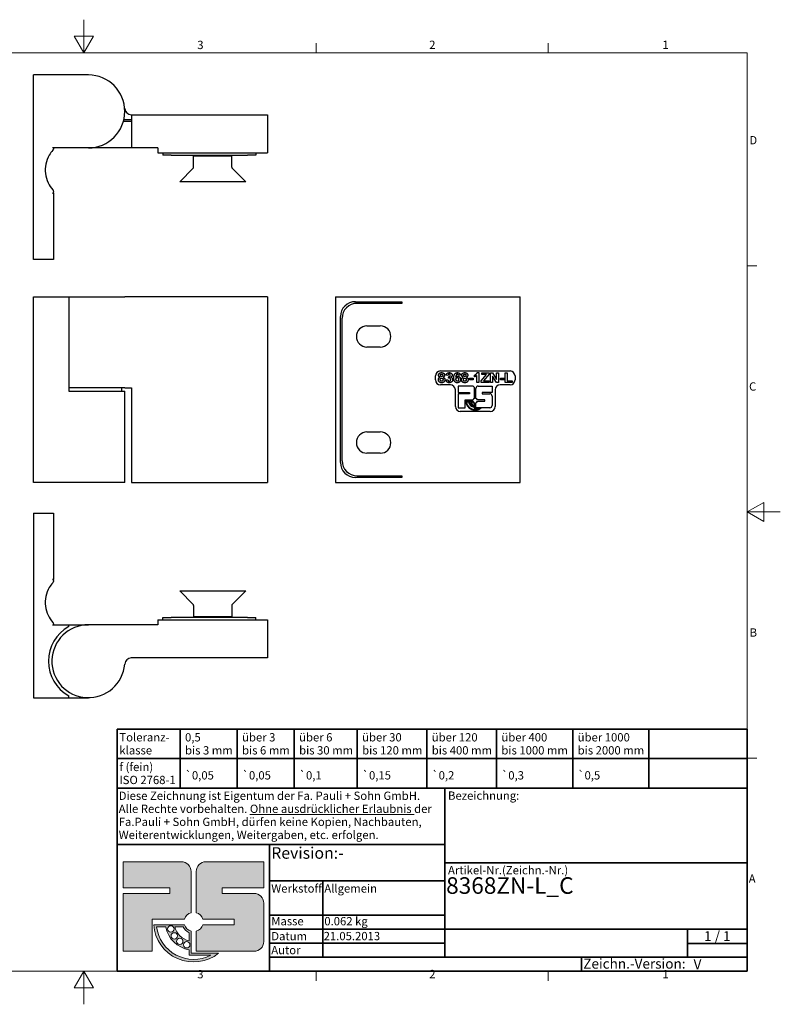
# Model space of a CAD drawing. Units: millimetres. Extents: x 0 to 420, y 0 to 297.
# Drawn here: x 191 to 420, y 0 to 297 of the extents above; entities that cross this region are included whole.
import ezdxf
from ezdxf.enums import TextEntityAlignment as Align

# ---------------------------------------------------------------- set-up
doc = ezdxf.new("R2010")
doc.units = ezdxf.units.MM
for name, color, linetype, lineweight, true_color in [('Schraffur (ISO)', 6, 'Continuous', 9, 0xff00ff), ('Skizziergeometrie(DIN)', 7, 'Continuous', 35, 0x262659), ('Symbol (ISO)', 5, 'Continuous', 9, 0x0000ff)]:
    doc.layers.add(name, color=color, linetype=linetype, lineweight=lineweight, true_color=true_color)
for name, color, linetype, lineweight in [('Sichtbar (ISO)', 7, 'Continuous', 25), ('Sichtbar schmal (ISO)', 7, 'Continuous', 9), ('Sichtbare Kanten(DIN)', 7, 'Continuous', 35), ('Skizziergeometrie (ISO)', 7, 'Continuous', 18), ('Symbole(DIN)', 7, 'Continuous', 18)]:
    doc.layers.add(name, color=color, linetype=linetype, lineweight=lineweight)
doc.styles.add('Aktuell-DIN', font='arial.ttf')
doc.styles.add('Notiztext (DIN)', font='arial.ttf')
doc.styles.add('Textstil19', font='arial.ttf')
doc.styles.add('Textstil23', font='arial.ttf')
doc.styles.add('Textstil27', font='arialbd.ttf')
doc.styles.add('Textstil31', font='arial.ttf')
doc.styles.add('Textstil32', font='arialbd.ttf')

# ---------------------------------------------------------------- blocks, each defined once
blk = doc.blocks.new('Ränder Standardrahmen')
at = {"layer": 'Skizziergeometrie (ISO)'}
for p, q in [((280, 287.0000076293945), (280, 289.8999977111816)), ((350, 287.0000076293945), (350, 289.8999977111816)), ((410, 222.7499961853027), (412.9000091552734, 222.7499961853027)), ((410, 74.25000190734863), (412.9000091552734, 74.25000190734863)), ((280, 10), (280, 7.099999785423279)), ((350, 10), (350, 7.099999785423279))]:
    blk.add_line(p, q, dxfattribs=at)
at = {"layer": 'Skizziergeometrie (ISO)', "flags": 128}
for points in [[(210, 297.0000076293945), (210, 287.0000076293945), (207.1132469177246, 292.0000076293945), (212.8867530822754, 292.0000076293945), (210, 287.0000076293945)], [(10, 10), (10, 287.0000076293945), (410, 287.0000076293945), (410, 10), (10, 10)], [(420, 148.5000038146973), (410, 148.5000038146973), (415, 151.3867473602295), (415, 145.6132507324219), (410, 148.5000038146973)], [(210, 0), (210, 10), (207.1132469177246, 5), (212.8867530822754, 5), (210, 10)]]:
    blk.add_lwpolyline(points, dxfattribs=at)
at = {"layer": 'Symbol (ISO)', "char_height": 2.5, "attachment_point": 7, "style": 'Aktuell-DIN'}
for s, insert in [('3', (244.1831544267098, 287.3580792710185)), ('2', (314.1351543038295, 287.4)), ('1', (384.4271550513514, 287.4)), ('D', (410.6705678059959, 258.625)), ('C', (410.5705675499952, 184.3330792710185)), ('B', (410.7527949242915, 110.125)), ('A', (410.4760305502534, 35.875)), ('3', (244.1831544267098, 7.058079271018505)), ('2', (314.1351543038295, 7.1)), ('1', (384.4271550513514, 7.1))]:
    blk.add_mtext(s, dxfattribs=dict(at, insert=insert))
blk = doc.blocks.new('Schriftfelder DIN PAULI f (fein)')
at = {"layer": 'Schraffur (ISO)', "true_color": 0x000080}
h = blk.add_hatch(color=176, dxfattribs=at)
edge = h.paths.add_edge_path()
edge.add_line((102.7294760607051, 123.6203474133455), (116.8362176337388, 123.6203474133455))
edge.add_line((116.8362176337388, 123.6203474133455), (116.8362176337388, 125.2888867391882))
edge.add_line((116.8362176337388, 125.2888867391882), (102.7294760607051, 125.2888867391882))
edge.add_line((102.7294760607051, 125.2888867391882), (102.7294760607051, 133.1765271886264))
edge.add_line((102.7294760607051, 133.1765271886264), (120.3249816786827, 133.1765271886264))
edge.add_arc((120.3249816786827, 130.2641676380646), 2.912359550561798, 0, 90, ccw=False)
edge.add_line((123.2373412292445, 130.2641676380646), (123.2373412292445, 117.8160184821814))
edge.add_arc((124.0261052741883, 115.0125047167163), 2.912359550561798, 105.7138610480079, 163.3539600876072)
edge.add_line((121.2357948467846, 115.8467743796376), (111.5272288696939, 115.8467743796376))
edge.add_line((111.5272288696939, 115.8467743796376), (111.5272288696939, 106.1765271886264))
edge.add_line((111.5272288696939, 106.1765271886264), (102.7294760607051, 106.1765271886264))
edge.add_line((102.7294760607051, 106.1765271886264), (102.7294760607051, 123.6203474133455))
h = blk.add_hatch(color=176, dxfattribs=at)
edge = h.paths.add_edge_path()
edge.add_line((124.8148693191321, 112.2089909512512), (124.8148693191321, 106.1765271886264))
edge.add_line((124.8148693191321, 106.1765271886264), (142.2283524651995, 106.1765271886264))
edge.add_arc((142.2283524651995, 109.0888867391882), 2.912359550561798, 270, 360)
edge.add_line((145.1407120157613, 109.0888867391882), (145.1407120157614, 120.7079878627837))
edge.add_arc((142.2283524651995, 120.7079878627837), 2.912359550561798, 0, 90)
edge.add_line((142.2283524651995, 123.6203474133455), (132.6648917910422, 123.6203474133455))
edge.add_line((132.6648917910422, 123.6203474133455), (132.6648917910422, 125.2888867391882))
edge.add_line((132.6648917910422, 125.2888867391882), (145.1407120157613, 125.2888867391882))
edge.add_line((145.1407120157613, 125.2888867391882), (145.1407120157613, 133.1765271886264))
edge.add_line((145.1407120157613, 133.1765271886264), (127.7272288696939, 133.1765271886264))
edge.add_arc((127.7272288696939, 130.2641676380646), 2.912359550561798, 90, 180)
edge.add_line((124.8148693191321, 130.2641676380646), (124.8148693191321, 117.8160184821814))
edge.add_arc((124.0261052741883, 115.0125047167163), 2.912359550561797, 16.64603991239352, 74.28613895199169, ccw=False)
edge.add_line((126.8164157015919, 115.8467743796377), (136.2216108921658, 115.8467743796376))
edge.add_line((136.2216108921658, 115.8467743796376), (136.2216108921658, 114.1782350537949))
edge.add_line((136.2216108921658, 114.1782350537949), (126.8164157015919, 114.1782350537949))
edge.add_arc((124.0261052741883, 115.0125047167163), 2.912359550561798, 285.7138610480086, 343.35396008760756, ccw=False)
h = blk.add_hatch(color=176, dxfattribs=at)
edge = h.paths.add_edge_path(flags=0)
edge.add_line((112.8330901479946, 113.5714934807612), (115.6548441648007, 113.5714934807612))
edge.add_arc((124.0261052741883, 115.0125047167163), 8.49438202247191, 189.7670546724235, 260.5442573173643)
edge.add_line((122.6305996562108, 106.6335375957707), (122.6305996562108, 104.963044042559))
edge.add_line((122.6305996562108, 104.963044042559), (129.1611263214592, 104.963044042559))
edge.add_arc((124.0261052741883, 115.0125047167163), 11.28539325842698, 187.3360209645566, 297.0658870088749, ccw=False)
edge = h.paths.add_edge_path(flags=0)
edge.add_line((118.3198507737135, 113.5714934807612), (120.8155664820317, 113.5714934807612))
edge.add_arc((124.0261052741883, 115.0125047167163), 3.519101123595507, 204.1723466493511, 246.6372136800017)
edge.add_line((122.6305996562108, 111.7819263183046), (122.6305996562108, 109.2949512297316))
edge.add_arc((124.0261052741883, 115.0125047167163), 5.885393258426967, 194.1726952214245, 256.2837665935695, ccw=False)
edge = h.paths.add_edge_path(flags=0)
edge.add_arc((118.1887246486396, 110.8149492716083), 0.9707865168539326, 0, 360)
edge = h.paths.add_edge_path(flags=0)
edge.add_arc((119.8392679210302, 109.1674318120822), 0.9707865168539326, 0, 360)
edge = h.paths.add_edge_path(flags=0)
edge.add_arc((117.1523130159003, 112.9040777504242), 0.9707865168539326, 0, 360)
edge = h.paths.add_edge_path(flags=0)
edge.add_arc((121.9302945974659, 108.1348552716207), 0.9707865168539326, 0, 360)
edge = h.paths.add_edge_path()
edge.add_line((123.2373412292445, 105.5697856155927), (131.5507534761853, 105.5697856155927))
edge.add_arc((124.0261052741883, 115.0125047167163), 12.07415730337079, 183.9620360948751, 308.5503963370992, ccw=False)
edge.add_line((111.9808045840406, 114.1782350537949), (121.2357948467846, 114.1782350537949))
edge.add_arc((124.0261052741883, 115.0125047167163), 2.912359550561798, 196.6460399123931, 254.2861389519925)
edge.add_line((123.2373412292445, 112.2089909512512), (123.2373412292445, 105.5697856155927))
at = {"layer": 'Sichtbare Kanten(DIN)'}
for p, q in [((100.9294760607051, 155.3765271886264), (100.9294760607051, 173.1765271886264)), ((100.9294760607051, 173.1765271886264), (290.9294760607052, 173.1765271886264)), ((119.9294760607051, 173.1765271886264), (119.9294760607051, 155.3765271886264)), ((137.1294760607051, 173.1765271886264), (137.1294760607051, 155.3765271886264)), ((154.3294760607052, 173.1765271886265), (154.3294760607052, 155.3765271886264)), ((173.3294760607052, 173.1765271886264), (173.3294760607052, 155.3765271886264)), ((194.3294760607052, 173.1765271886265), (194.3294760607052, 155.3765271886264)), ((215.3294760607052, 173.1765271886264), (215.3294760607052, 155.3765271886264)), ((238.3294760607052, 173.1765271886265), (238.3294760607052, 155.3765271886264)), ((261.3294760607052, 173.1765271886264), (261.3294760607052, 155.3765271886264)), ((290.9294760607052, 155.3765271886265), (290.9294760607052, 173.1765271886264)), ((100.9294760607051, 164.2765271886264), (290.9294760607052, 164.2765271886264)), ((290.9294760607052, 155.3765271886265), (100.9294760607051, 155.3765271886264)), ((100.9294760607051, 155.3765271886264), (100.9294760607051, 100.1765271886264)), ((199.7294760607052, 104.4265271886264), (199.7294760607052, 155.3765271886264)), ((290.9294760607052, 100.1765271886264), (290.9294760607052, 155.3765271886265)), ((100.9294760607051, 138.3765271886264), (199.7294760607052, 138.3765271886264)), ((146.9294760607052, 100.1765271886264), (146.9294760607052, 138.3765271886264)), ((199.7294760607052, 132.8765271886264), (290.9294760607052, 132.8765271886264)), ((146.9294760607052, 127.3765271886264), (199.7294760607052, 127.3765271886264)), ((162.9294760607052, 127.3765271886264), (162.9294760607052, 104.4265271886264)), ((146.9294760607052, 117.0265271886264), (199.7294760607052, 117.0265271886264)), ((146.9294760607052, 112.8265271886264), (199.7294760607052, 112.8265271886264)), ((199.7294760607052, 112.8265271886264), (290.9294760607052, 112.8265271886264)), ((272.9294760607052, 104.4265271886264), (272.9294760607052, 112.8265271886264)), ((146.9294760607052, 108.6265271886264), (199.7294760607052, 108.6265271886264)), ((272.9294760607052, 108.5328259172926), (290.9294760607052, 108.5328259172926)), ((146.9294760607052, 104.4265271886264), (199.7294760607052, 104.4265271886264)), ((199.7294760607052, 104.4265271886264), (290.9294760607052, 104.4265271886264)), ((100.9294760607051, 100.1765271886264), (290.9294760607052, 100.1765271886264))]:
    blk.add_line(p, q, dxfattribs=at)
at = {"layer": 'Skizziergeometrie (ISO)'}
for p, q in [((102.7294760607051, 133.1765271886264), (120.3249816786827, 133.1765271886264)), ((102.7294760607051, 133.1765271886264), (102.7294760607051, 125.2888867391882)), ((127.7272288696939, 133.1765271886264), (145.1407120157613, 133.1765271886264)), ((145.1407120157613, 133.1765271886264), (145.1407120157613, 125.2888867391882)), ((123.2373412292445, 117.8160184821814), (123.2373412292445, 130.2641676380646)), ((124.8148693191321, 130.2641676380646), (124.8148693191321, 117.8160184821814)), ((102.7294760607051, 125.2888867391882), (116.8362176337388, 125.2888867391882)), ((116.8362176337388, 125.2888867391882), (116.8362176337388, 123.6203474133455)), ((132.6648917910422, 125.2888867391882), (132.6648917910422, 123.6203474133455)), ((145.1407120157613, 125.2888867391882), (132.6648917910422, 125.2888867391882)), ((102.7294760607051, 123.6203474133455), (102.7294760607051, 106.1765271886264)), ((116.8362176337388, 123.6203474133455), (102.7294760607051, 123.6203474133455)), ((132.6648917910422, 123.6203474133455), (142.2283524651995, 123.6203474133455)), ((145.1407120157613, 120.7079878627837), (145.1407120157613, 109.0888867391882)), ((111.5272288696939, 106.1765271886264), (111.5272288696939, 115.8467743796376)), ((111.5272288696939, 115.8467743796376), (121.2357948467846, 115.8467743796376)), ((126.8164157015919, 115.8467743796377), (136.2216108921658, 115.8467743796376)), ((136.2216108921658, 115.8467743796376), (136.2216108921658, 114.1782350537949)), ((121.2357948467846, 114.1782350537949), (111.9808045840406, 114.1782350537949)), ((112.8330901479946, 113.5714934807612), (115.6548441648007, 113.5714934807612)), ((120.8155664820317, 113.5714934807612), (118.3198507737135, 113.5714934807612)), ((136.2216108921658, 114.1782350537949), (126.8164157015919, 114.1782350537949)), ((122.6305996562108, 109.2949512297316), (122.6305996562108, 111.7819263183046)), ((123.2373412292445, 112.2089909512512), (123.2373412292445, 105.5697856155927)), ((124.8148693191321, 112.2089909512512), (124.8148693191321, 106.1765271886264)), ((102.7294760607051, 106.1765271886264), (111.5272288696939, 106.1765271886264)), ((122.6305996562108, 106.6335375957707), (122.6305996562108, 104.963044042559)), ((122.6305996562108, 104.963044042559), (129.1611263214592, 104.963044042559)), ((131.5507534761853, 105.5697856155927), (123.2373412292445, 105.5697856155927)), ((124.8148693191321, 106.1765271886264), (142.2283524651995, 106.1765271886264))]:
    blk.add_line(p, q, dxfattribs=at)
for centre in [(117.1523130159003, 112.9040777504242), (118.1887246486396, 110.8149492716083), (119.8392679210302, 109.1674318120822), (121.9302945974659, 108.1348552716207)]:
    blk.add_circle(centre, 0.9707865168539326, dxfattribs=at)
for centre, radius, start, end in [((120.3249816786827, 130.2641676380646), 2.912359550561798, 0, 90), ((127.7272288696939, 130.2641676380646), 2.912359550561798, 90, 180), ((142.2283524651995, 120.7079878627837), 2.912359550561798, 0, 90), ((124.0261052741883, 115.0125047167163), 2.912359550561798, 105.7138610480079, 163.3539600876072), ((124.0261052741883, 115.0125047167163), 2.912359550561798, 16.64603991239311, 74.28613895199175), ((124.0261052741883, 115.0125047167163), 12.07415730337079, 183.9620360948751, 308.5503963370992), ((124.0261052741883, 115.0125047167163), 11.28539325842698, 187.3360209645566, 297.0658870088749), ((124.0261052741883, 115.0125047167163), 8.49438202247191, 189.7670546724235, 260.5442573173643), ((124.0261052741883, 115.0125047167163), 5.885393258426967, 194.1726952214245, 256.2837665935697), ((124.0261052741883, 115.0125047167163), 3.519101123595506, 204.1723466493511, 246.6372136800017), ((124.0261052741883, 115.0125047167163), 2.912359550561798, 196.6460399123931, 254.2861389519922), ((124.0261052741883, 115.0125047167163), 2.912359550561798, 285.7138610480083, 343.3539600876069), ((142.2283524651995, 109.0888867391882), 2.912359550561798, 270, 0)]:
    blk.add_arc(centre, radius, start, end, dxfattribs=at)
at = {"layer": 'Skizziergeometrie(DIN)'}
blk.add_line((241.0070286953626, 104.4265271886264), (241.0070286953626, 100.1765271886264), dxfattribs=at)
at = {"layer": 'Symbol (ISO)', "color": 1, "true_color": 0xff0000, "insert": (147.4294760607051, 137.5765271886264), "char_height": 3.499999940395355, "width": 60.19412976507824, "attachment_point": 1, "style": 'Notiztext (DIN)'}
blk.add_mtext('\\fArial|b1|i0;\\H3.5000;Revision:-', dxfattribs=at)
at = {"layer": 'Symbole(DIN)', "color": 7, "char_height": 2.5, "attachment_point": 1, "line_spacing_factor": 0.9442214965820312, "style": 'Aktuell-DIN'}
for s, insert in [('Toleranz-\\Pklasse', (101.6294760607051, 171.976527337638)), ('0,5\\Pbis 3 mm', (121.4294760607051, 171.9669999822055)), ('über 3\\Pbis 6 mm', (138.6294760607051, 171.9669999822055)), ('über 6\\Pbis 30 mm', (155.8294760607052, 171.9669999822055)), ('über 30\\Pbis 120 mm', (174.8294760607051, 171.9669999822055)), ('über 120\\Pbis 400 mm', (195.8294760607052, 171.9669999822055)), ('über 400\\Pbis 1000 mm', (216.8294760607052, 171.9669999822055)), ('über 1000\\Pbis 2000 mm', (239.8294760607052, 171.9669999822055)), ('f (fein)\\PISO 2768-1', (101.6294760607051, 163.0346066459094))]:
    blk.add_mtext(s, dxfattribs=dict(at, insert=insert))
at = {"layer": 'Symbole(DIN)', "color": 7, "attachment_point": 1, "style": 'Aktuell-DIN'}
for s, insert, char_height in [('\\fAIGDT|b0|i0;\\H2.5000;`\\fArial|b0|i0;\\H2.5000;0,05', (121.4294760607051, 160.4936053699664), 2.5), ('\\fAIGDT|b0|i0;\\H2.5000;`\\fArial|b0|i0;\\H2.5000;0,05', (138.6294760607051, 160.4936053699664), 2.5), ('\\fAIGDT|b0|i0;\\H2.5000;`\\fArial|b0|i0;\\H2.5000;0,1', (155.8294760607052, 160.4936053699664), 2.5), ('\\fAIGDT|b0|i0;\\H2.5000;`\\fArial|b0|i0;\\H2.5000;0,15', (174.8294760607051, 160.4936053699664), 2.5), ('\\fAIGDT|b0|i0;\\H2.5000;`\\fArial|b0|i0;\\H2.5000;0,2', (195.8294760607052, 160.4936053699664), 2.5), ('\\fAIGDT|b0|i0;\\H2.5000;`\\fArial|b0|i0;\\H2.5000;0,3', (216.8294760607052, 160.4936053699664), 2.5), ('\\fAIGDT|b0|i0;\\H2.5000;`\\fArial|b0|i0;\\H2.5000;0,5', (239.8294760607052, 160.4936053699664), 2.5), ('Artikel-Nr.(Zeichn.-Nr.)', (200.7294760607052, 131.8765271886264), 2.5), ('\\fArial|b1|i0;\\H3.0000;Zeichn.-Version:', (241.5070286953626, 103.9265271886264), 3.00000011920929)]:
    blk.add_mtext(s, dxfattribs=dict(at, insert=insert, char_height=char_height))
at = {"layer": 'Symbole(DIN)', "color": 7, "insert": (101.4294760607051, 154.3346066459094), "char_height": 2.5, "width": 96.73970222473145, "attachment_point": 1, "line_spacing_factor": 0.9442214965820312, "style": 'Aktuell-DIN'}
blk.add_mtext('\\fArial|b1|i0;\\H2.5000;Diese Zeichnung ist Eigentum der Fa. Pauli + Sohn GmbH.\\P\\fArial|b0|i0;\\H2.5000;Alle Rechte vorbehalten. \\fArial|b0|i0;\\H2.5000;\\LOhne ausdrücklicher Erlaubnis\\l\\fArial|b0|i0;\\H2.5000; der \\PFa.Pauli + Sohn GmbH, dürfen keine Kopien, Nachbauten, \\PWeiterentwicklungen, Weitergaben, etc. erfolgen.', dxfattribs=at)
at = {"layer": 'Symbole(DIN)', "color": 7, "style": 'Aktuell-DIN'}
for s, insert, char_height, width, attachment_point in [('\\fArial|b0|i0;Bezeichnung:', (200.7294760607052, 154.376527337638), 2.5, 30.0838414701655, 1), ('Werkstoff', (147.4294760607051, 126.3765271886264), 2.5, 14.83612775802612, 1), ('Masse', (147.4294760607051, 114.9265272631322), 2.5, 10.4358386099512, 4), ('0.062 kg', (163.4294760607052, 114.9265271886264), 2.5, 35.87067477740504, 4), ('\\fArial|b0|i0;Datum', (147.4294760607051, 110.7265272631322), 2.5, 10.28582334518433, 4), ('\\fArial|b0|i0;\\H3.0000;1 / 1 ', (281.9294760607052, 110.7328259172926), 3.00000011920929, 106.3163294937575, 5), ('\\fArial|b0|i0;Autor', (147.4294760607051, 106.5265272631322), 2.5, 10.35, 4)]:
    blk.add_mtext(s, dxfattribs=dict(at, insert=insert, char_height=char_height, width=width, attachment_point=attachment_point))
at = {"layer": 'Symbole(DIN)', "color": 7}
for tag, height, style, p in [('BEZEICHNUNG', 3.499999940395355, 'Textstil23', (200.7294760607052, 150.3765271886264)), ('DATEINAME_UND_PFAD', 1.498599946498871, 'Textstil19', (147.4294760607051, 103.4265271886264))]:
    blk.add_attdef(tag, text='', height=height, dxfattribs=dict(at, style=style)).set_placement(p, align=Align.TOP_LEFT)
for tag, p, height, style in [('BAUTEILNUMMER_001', (200.1633096197668, 123.505995098999), 5, 'Textstil32'), ('MATERIAL_001', (163.4294760607052, 123.8765271740745), 2.5, 'Aktuell-DIN'), ('ERSTELLUNGSDATUM_001', (163.2248375880768, 109.5106335934552), 2.5, 'Aktuell-DIN'), ('Blattgröße_001', (279.9632458125378, 105.1221850133897), 2.489199936389923, 'Textstil31'), ('VERSION_001', (274.7782607913953, 100.7346901412754), 3.00000011920929, 'Textstil27')]:
    blk.add_attdef(tag, p, '', height=height, dxfattribs=dict(at, style=style))

msp = doc.modelspace()

# ---------------------------------------------------------------- linework, layer by layer
at = {"layer": 'Sichtbar (ISO)'}
for p, q in [((211.3389983564888, 280.3341822825911), (194.8389983564888, 280.3341822825911)), ((194.838998356489, 224.6841822825911), (194.8389983564888, 280.3341822825911)), ((224.3004797533041, 268.3341822825997), (224.3389983564884, 268.3341822825997)), ((224.3389983564884, 268.3341822825913), (224.3389983564884, 258.3341822825913)), ((224.3389983564884, 268.3341822825913), (265.3389983564884, 268.3341822825913)), ((265.3389983564884, 268.3341822825913), (265.3389983564884, 256.8341822825913)), ((224.3389983564884, 266.3341822825996), (221.9220036007472, 266.3341822825996)), ((224.3389983564884, 266.8341822825997), (222.0511409993031, 266.8341822825997)), ((211.3389983564889, 258.3341822825911), (200.5389983564889, 258.3341822825911)), ((224.3389983564884, 258.3341822825996), (211.3389983564889, 258.3341822825996)), ((232.3389983564884, 258.3341822825913), (224.3389983564884, 258.3341822825913)), ((232.3389983564884, 258.3341822825913), (232.3389983564884, 256.8341822825913)), ((232.3389983564884, 256.8341822825913), (265.3389983564884, 256.8341822825913)), ((233.8389983564886, 256.834182282593), (233.8389983564886, 256.1341822825931)), ((236.3389985655278, 256.1341822825923), (233.8389983564886, 256.1341822825931)), ((236.3389985655278, 256.1341822825923), (259.3389983564595, 256.1341822825923)), ((254.5889983564888, 255.8341822825949), (243.0889983564888, 255.8341822825949)), ((243.0889983564888, 252.5412890637814), (243.0889983564888, 255.8341822825949)), ((245.8389983564886, 255.8341822825949), (245.8389983564886, 256.1341822825948)), ((251.8389983564887, 255.8341822825949), (251.8389983564887, 256.1341822825948)), ((254.5889983564888, 252.5412890637814), (254.5889983564888, 255.8341822825949)), ((261.8389983564886, 256.1341822825931), (259.3389983564595, 256.1341822825923)), ((261.8389983564886, 256.8341822825931), (261.8389983564886, 256.1341822825931)), ((242.9425517470821, 252.1877356731882), (238.8889983564887, 248.1341822825948)), ((254.7354449658955, 252.1877356731882), (258.7889983564888, 248.1341822825949)), ((258.7889983564888, 248.1341822825949), (238.8889983564887, 248.1341822825949)), ((200.5389983564888, 244.6841822825911), (200.838998356489, 244.6841822825911)), ((200.838998356489, 244.6841822825911), (200.838998356489, 224.6841822825911)), ((200.838998356489, 224.6841822825911), (194.838998356489, 224.6841822825911)), ((194.8389983564689, 213.4383816563317), (205.4063245775657, 213.4383816563317)), ((194.8389983564689, 157.4383816563317), (194.8389983564689, 213.4383816563317)), ((205.4063245775657, 213.4383816563317), (205.4063245775657, 184.9383816563318)), ((205.4063245775657, 213.4383816563314), (222.3064056922361, 213.4383816563314)), ((224.3004797532842, 213.4383816563316), (222.3064056922357, 213.4383816563316)), ((265.3389983564686, 213.4383816563315), (224.3004797532842, 213.4383816563316)), ((265.3389983564686, 213.4383816563315), (265.3389983564685, 157.4383816563315)), ((285.8601621621461, 213.4383816563317), (285.8601621621461, 157.4383816563317)), ((285.8601621621461, 213.4383816563317), (341.5101621621461, 213.4383816563317)), ((291.8601621621461, 211.9383816563317), (305.8601621621461, 211.9383816563317)), ((305.8601621621461, 211.4383816563317), (292.3601621621461, 211.4383816563317)), ((305.8601621621461, 211.9383816563317), (305.8601621621461, 211.4383816563317)), ((341.5101621621461, 157.4383816563317), (341.5101621621461, 213.4383816563317)), ((287.3601621621461, 163.4383816563317), (287.3601621621461, 207.4383816563317)), ((287.8601621621461, 163.9383816563317), (287.8601621621461, 206.9383816563317)), ((295.3601621621461, 204.6383816563317), (299.3601621621461, 204.6383816563317)), ((299.3601621621461, 198.2383816563317), (295.3601621621461, 198.2383816563317)), ((317.5101621621461, 191.0383816563318), (338.5101621621461, 191.0383816563318)), ((328.6149638362242, 190.5383815186777), (329.0814272693939, 190.5383815186777)), ((329.0814272693939, 190.5383815186777), (329.0814272693939, 187.5269484721849)), ((329.9846285247962, 190.0193266200036), (329.9846285247962, 190.5269485913942)), ((329.9846285247962, 190.5269485913942), (332.179750563242, 190.5269485913942)), ((332.179750563242, 190.5269485913942), (332.179750563242, 190.055911987311)), ((332.6324944836714, 190.5269485913942), (333.2201469460471, 190.5269485913942)), ((332.6324944836714, 187.5269484721849), (332.6324944836714, 190.5269485913942)), ((333.2201469460471, 190.5269485913942), (334.4526165072161, 188.5147533894855)), ((334.4526165072161, 188.5147533894855), (334.4526165072161, 190.5269485913942)), ((334.4526165072161, 190.5269485913942), (335.0128299441111, 190.5269485913942)), ((335.0128299441111, 190.5269485913942), (335.0128299441111, 187.5269484721849)), ((337.0661836842407, 190.5017961513703), (337.67212883027, 190.5017961513703)), ((337.0661836842407, 187.5269484721849), (337.0661836842407, 190.5017961513703)), ((337.67212883027, 190.5017961513703), (337.67212883027, 188.0345704435755)), ((316.0101621621461, 188.3383816563318), (316.0101621621461, 189.5383816563318)), ((319.2033780963878, 188.3249667965782), (319.7590183623694, 188.3935643602796)), ((319.7773110460231, 189.6649058742128), (319.2468232200654, 189.7540827070247)), ((319.9442317843632, 188.8806070625598), (320.0082561771512, 189.3493570811863)), ((323.5021587550108, 189.7929546597888), (322.9465184890292, 189.7312168524575)), ((326.2712137430919, 188.9034729171269), (327.4007869587089, 188.9034729171269)), ((326.2712137430919, 188.3272533820349), (326.2712137430919, 188.9034729171269)), ((327.4007869587089, 188.3272533820349), (326.2712137430919, 188.3272533820349)), ((327.4007869587089, 188.9034729171269), (327.4007869587089, 188.3272533820349)), ((327.7620674608698, 189.2578936629177), (327.7620674608698, 189.7792351470486)), ((328.505207734302, 187.5269484721849), (328.505207734302, 189.6923448996934)), ((329.0814272693939, 187.5269484721849), (328.505207734302, 187.5269484721849)), ((329.8062748591724, 188.0734423963396), (331.3863054097621, 190.0193266200036)), ((329.8062748591724, 187.5269484721849), (329.8062748591724, 188.0734423963396)), ((332.24377495603, 187.5269484721849), (329.8062748591724, 187.5269484721849)), ((331.3863054097621, 190.0193266200036), (329.9846285247962, 190.0193266200036)), ((332.179750563242, 190.055911987311), (330.5379822053211, 188.0345704435755)), ((330.5379822053211, 188.0345704435755), (332.24377495603, 188.0345704435755)), ((332.24377495603, 188.0345704435755), (332.24377495603, 187.5269484721849)), ((333.1927079205665, 187.5269484721849), (332.6324944836714, 187.5269484721849)), ((334.4068847980818, 187.5269484721849), (333.1927079205665, 189.495698550416)), ((333.1927079205665, 189.495698550416), (333.1927079205665, 187.5269484721849)), ((335.0128299441111, 187.5269484721849), (334.4068847980818, 187.5269484721849)), ((335.5844763082897, 188.9034729171269), (336.7140495239067, 188.9034729171269)), ((335.5844763082897, 188.3272533820349), (335.5844763082897, 188.9034729171269)), ((336.7140495239067, 188.3272533820349), (335.5844763082897, 188.3272533820349)), ((336.7140495239067, 188.9034729171269), (336.7140495239067, 188.3272533820349)), ((339.1789886462448, 187.5269484721849), (337.0661836842407, 187.5269484721849)), ((337.67212883027, 188.0345704435755), (339.1789886462448, 188.0345704435755)), ((339.1789886462448, 188.0345704435755), (339.1789886462448, 187.5269484721849)), ((340.0101621621461, 189.5383816563318), (340.0101621621461, 188.3383816563318)), ((222.3064056922356, 185.9383816563315), (205.4063245775657, 185.9383816563315)), ((205.4063245775657, 184.9383816563318), (211.3389983564689, 184.9383816563318)), ((211.3389983564689, 184.9383816563318), (222.3389983564689, 184.9383816563318)), ((221.3389983564689, 185.9383816563315), (221.3389983564689, 184.9383816563318)), ((222.3064056922356, 185.9383816563315), (224.3004797532842, 185.9383816563315)), ((222.338998356469, 157.4383816563317), (222.338998356469, 184.9383816563318)), ((224.3004797532842, 185.9383816563315), (224.3389983564685, 185.9383816563315)), ((224.3389983564685, 185.9383816563315), (224.3389983564685, 157.4383816563316)), ((320.5101621621461, 186.8383816563318), (317.5101621621461, 186.8383816563318)), ((322.0101621621461, 180.3383816563317), (322.0101621621461, 185.3383816563318)), ((322.8831958700113, 186.4633816563318), (322.8831958700113, 184.5645052518374)), ((327.119150926191, 186.4633816563318), (322.8831958700113, 186.4633816563318)), ((322.8831958700113, 184.5645052518374), (326.2792632857416, 184.5645052518374)), ((322.8831958700113, 184.162819858579), (322.8831958700113, 179.9633816563318)), ((326.2792632857416, 184.162819858579), (322.8831958700113, 184.162819858579)), ((326.2792632857416, 184.5645052518374), (326.2792632857416, 184.162819858579)), ((327.8202745216967, 182.7654814121876), (327.8202745216967, 185.7622580608262)), ((328.2000498025956, 182.7654814121876), (328.2000498025956, 185.7622580608262)), ((328.9011733981011, 186.4633816563318), (333.0933082295618, 186.4633816563318)), ((333.0933082295618, 184.5645052518374), (330.0898700273146, 184.5645052518374)), ((330.0898700273146, 184.5645052518374), (330.0898700273146, 184.162819858579)), ((330.0898700273146, 184.162819858579), (332.3921846340562, 184.162819858579)), ((333.0933082295618, 186.4633816563318), (333.0933082295618, 184.5645052518374)), ((334.0101621621461, 185.3383816563318), (334.0101621621461, 180.3383816563317)), ((338.5101621621461, 186.8383816563318), (335.5101621621461, 186.8383816563318)), ((325.0011733981012, 182.2914041282419), (327.3384207629563, 182.2914041282419)), ((325.0011733981012, 179.9633816563318), (325.0011733981012, 182.2914041282419)), ((327.3384207629563, 181.8897187349835), (325.110367551555, 181.8897187349835)), ((325.3155474095439, 181.7436513192531), (325.994858561738, 181.7436513192531)), ((326.6364342268466, 181.7436513192531), (327.2372546751454, 181.7436513192531)), ((327.6742071059663, 181.312829594958), (327.6742071059663, 180.7141133699312)), ((327.8202745216967, 179.8173142406014), (327.8202745216967, 181.4156414510377)), ((328.2000498025956, 179.9633816563318), (328.2000498025956, 181.4156414510377)), ((330.9461172183259, 182.2914041282419), (328.6819035613359, 182.2914041282419)), ((328.6819035613359, 181.8897187349835), (330.9461172183259, 181.8897187349835)), ((330.9461172183259, 181.8897187349835), (330.9461172183259, 182.2914041282419)), ((333.0933082295618, 183.4616962630733), (333.0933082295618, 180.6645052518374)), ((322.8831958700113, 179.9633816563318), (325.0011733981012, 179.9633816563318)), ((332.5101621621461, 178.8383816563318), (323.5101621621461, 178.8383816563318)), ((327.6742071059663, 180.0734026802739), (327.6742071059663, 179.6712468248711)), ((327.6742071059663, 179.6712468248711), (329.2463709327853, 179.6712468248711)), ((329.8216515441084, 179.8173142406014), (327.8202745216967, 179.8173142406014)), ((332.3921846340562, 179.9633816563318), (328.2000498025956, 179.9633816563318)), ((295.3601621621461, 172.6383816563317), (299.3601621621461, 172.6383816563317)), ((299.3601621621461, 166.2383816563317), (295.3601621621461, 166.2383816563317)), ((211.3389983564689, 157.4383816563317), (194.8389983564689, 157.4383816563317)), ((222.338998356469, 157.4383816563317), (211.3389983564689, 157.4383816563317)), ((224.3389983564685, 157.4383816563316), (265.3389983564685, 157.4383816563315)), ((285.8601621621461, 157.4383816563317), (341.5101621621461, 157.4383816563317)), ((305.8601621621461, 158.9383816563317), (291.8601621621461, 158.9383816563317)), ((292.3601621621461, 159.4383816563317), (305.8601621621461, 159.4383816563317)), ((305.8601621621461, 159.4383816563317), (305.8601621621461, 158.9383816563317)), ((194.8389983564498, 148.1355994468531), (194.8389983564496, 92.4855994468531)), ((194.8389983564498, 148.1355994468531), (200.8389983564498, 148.1355994468531)), ((200.8389983564498, 148.1355994468531), (200.8389983564498, 128.1355994468531)), ((200.8389983564498, 128.1355994468531), (200.5389983564496, 128.1355994468531)), ((238.8889983564495, 124.6855994468493), (258.7889983564495, 124.6855994468493)), ((242.9425517470428, 120.6320460562561), (238.8889983564495, 124.6855994468493)), ((254.7354449658562, 120.6320460562561), (258.7889983564495, 124.6855994468493)), ((243.0889983564495, 120.2784926656628), (243.0889983564495, 116.9855994468493)), ((254.5889983564495, 120.2784926656628), (254.5889983564495, 116.9855994468493)), ((232.3389983564492, 115.9855994468529), (265.3389983564492, 115.9855994468528)), ((232.3389983564492, 115.9855994468529), (232.3389983564492, 114.4855994468529)), ((233.8389983564494, 116.6855994468511), (236.3389985654885, 116.6855994468518)), ((233.8389983564494, 115.9855994468512), (233.8389983564494, 116.6855994468511)), ((259.3389983564202, 116.6855994468518), (236.3389985654885, 116.6855994468518)), ((243.0889983564495, 116.9855994468493), (254.5889983564495, 116.9855994468493)), ((245.8389983564494, 116.9855994468493), (245.8389983564494, 116.6855994468493)), ((251.8389983564495, 116.9855994468493), (251.8389983564495, 116.6855994468493)), ((259.3389983564202, 116.6855994468518), (261.8389983564493, 116.6855994468511)), ((261.8389983564493, 115.9855994468511), (261.8389983564493, 116.6855994468511)), ((265.3389983564492, 115.9855994468528), (265.3389983564492, 104.4855994468529)), ((200.5389983564497, 114.4855994468531), (205.4063245775464, 114.4855994468531)), ((205.4063245775464, 114.4855994468446), (211.3389983564497, 114.4855994468446)), ((205.4063245775464, 113.9164854031424), (205.4063245775464, 114.4855994468531)), ((232.3389983564492, 114.4855994468529), (211.3389983564497, 114.485599446853)), ((265.3389983564492, 104.4855994468529), (224.3004797532649, 104.4855994468529)), ((194.8389983564496, 92.4855994468531), (205.4063245775463, 92.48559944685306)), ((205.4063245775463, 92.48559944685306), (205.4063245775463, 93.05471349056376)), ((205.4063245775463, 92.4855994468446), (211.3389983564496, 92.48559944684459))]:
    msp.add_line(p, q, dxfattribs=at)
for centre in [(326.3553603221879, 181.5829771619498), (326.6048668263659, 181.080038824457), (327.0022198363858, 180.6834142508674), (327.5056151473796, 180.4348310096452)]:
    msp.add_circle(centre, 0.2337078651685393, dxfattribs=at)
for centre, radius, start, end in [((211.3389983564889, 269.3341822825911), 11, 270.0000000000002, 90.00000000000021), ((224.3004797533041, 270.3341822825997), 1.999999999999997, 184.4117257857701, 270), ((242.5889983564888, 252.5412890637814), 0.5, 315, 0), ((255.0889983564888, 252.5412890637814), 0.5, 180, 225.0000000000028), ((291.8601621621461, 207.4383816563317), 4.500000000000011, 90, 180), ((292.3601621621461, 206.9383816563317), 4.499999999999984, 90, 180), ((295.3601621621461, 201.4383816563317), 3.200000000000016, 90, 270), ((299.3601621621461, 201.4383816563317), 3.200000000000016, 270, 90), ((317.5101621621461, 189.5383816563318), 1.500000000000001, 90, 180), ((338.5101621621461, 189.5383816563318), 1.5, 0, 90), ((317.5101621621461, 188.3383816563318), 1.500000000000004, 180, 270), ((338.5101621621461, 188.3383816563318), 1.500000000000007, 270, 0), ((320.5101621621461, 185.3383816563317), 1.499999999999999, 0, 90), ((327.119150926191, 185.7622580608262), 0.7011235955056178, 0, 90), ((328.9011733981011, 185.7622580608262), 0.7011235955056174, 90, 180), ((332.3921846340562, 183.4616962630733), 0.7011235955056178, 0, 90), ((335.5101621621461, 185.3383816563317), 1.499999999999999, 90, 180), ((328.0101621621461, 182.0905614316127), 2.906741573033708, 183.9620360948748, 308.5503963370984), ((328.0101621621461, 182.0905614316127), 2.716853932584269, 187.336020964557, 297.0658870088749), ((328.0101621621461, 182.0905614316127), 2.04494382022472, 189.7670546724239, 260.5442573173652), ((328.0101621621461, 182.0905614316127), 1.41685393258427, 194.1726952214265, 256.2837665935709), ((328.0101621621461, 182.0905614316127), 0.847191011235955, 204.1723466493501, 246.6372136799991), ((328.0101621621461, 182.0905614316127), 0.7011235955056182, 105.7138610480059, 163.3539600876076), ((328.0101621621461, 182.0905614316127), 0.7011235955056172, 196.6460399123952, 254.2861389519941), ((328.0101621621461, 182.0905614316127), 0.7011235955056184, 16.64603991239242, 74.28613895199405), ((328.0101621621461, 182.0905614316127), 0.7011235955056178, 285.7138610480059, 343.3539600876076), ((323.5101621621461, 180.3383816563317), 1.5, 180, 270), ((332.3921846340562, 180.6645052518374), 0.7011235955056178, 270, 0), ((332.5101621621461, 180.3383816563317), 1.500000000000003, 270, 0), ((295.3601621621461, 169.4383816563317), 3.200000000000016, 90, 270), ((299.3601621621461, 169.4383816563317), 3.200000000000016, 270, 90), ((291.8601621621461, 163.4383816563317), 4.500000000000002, 180, 270), ((292.3601621621461, 163.9383816563317), 4.499999999999984, 180, 270), ((242.5889983564495, 120.2784926656628), 0.5, 0, 45.00000000000144), ((255.0889983564495, 120.2784926656628), 0.5, 135.0000000000014, 180), ((211.3389983564497, 103.4855994468531), 12, 119.6295001170222, 240.3704998829775), ((211.3389983564497, 103.485599446853), 11, 89.99999999999982, 355.5882742142297), ((224.3004797532649, 102.4855994468529), 1.999999999999998, 90, 175.5882742142299)]:
    msp.add_arc(centre, radius, start, end, dxfattribs=at)
for points, knots in [([(200.583413632134, 257.6043269158155), (200.1987888191344, 257.1650738117063), (199.8552261614286, 256.6862671734444), (199.0739095843435, 255.3392589572389), (198.7185133145226, 254.4058421975077), (198.3302155729158, 252.509675272743), (198.2887336134741, 251.5238280629023), (198.5150994605026, 249.6124639291955), (198.7858968867576, 248.6631821557329), (199.5531852738638, 247.0243839850979), (200.0254535988036, 246.3012447881996), (200.5834136321341, 245.6640376493833)], [0, 0, 0, 0, 0.1751546695409785, 0.1751546695409785, 0.4671614341250664, 0.4671614341250664, 0.7558096211635419, 0.7558096211635419, 1.044578000694607, 1.044578000694607, 1.298667965647455, 1.298667965647455, 1.298667965647455, 1.298667965647455]), ([(200.8389983563245, 258.2841638637667), (200.8389982633651, 258.278955381284), (200.8389587374877, 258.2737467500447), (200.8387218679084, 258.2581222017568), (200.8384061644322, 258.2477067354076), (200.836036526454, 258.1955991541627), (200.8315972308114, 258.1539376181188), (200.8107185459865, 258.029979191375), (200.786415534687, 257.948302212569), (200.7106610976446, 257.7747422146773), (200.6528558870119, 257.6836320593748), (200.583413632134, 257.6043269158155)], [0, 0, 0, 0, 0.001562544776923899, 0.001562544776923899, 0.004687903100120909, 0.004687903100120909, 0.01721097500684721, 0.01721097500684721, 0.04239924083393545, 0.04239924083393545, 0.07402261715862679, 0.07402261715862679, 0.07402261715862679, 0.07402261715862679]), ([(200.8389983564889, 258.2841826310981), (200.8389983564889, 258.2883518637494), (200.8389983564889, 258.2925168440353), (200.8389983564889, 258.3008499172956), (200.8389983564889, 258.3050164256625), (200.8389983564889, 258.3091829759359), (200.8389983564889, 258.3175160764825), (200.8389983564889, 258.3258491820293), (200.8389983564889, 258.3341822825912)], [-0.004999826503720518, -0.004999826503720518, -0.004999826503720518, -0.004999826503720518, -0.003749895998271026, -0.003749895998271026, -0.002499930665513986, -0.002499930665513986, -0.002499930665513986, 8.881047095323431e-16, 8.881047095323431e-16, 8.881047095323431e-16, 8.881047095323431e-16]), ([(200.5834136321341, 245.6640376493833), (200.6569052313001, 245.580108032862), (200.7173744092463, 245.4828651860994), (200.8021395335757, 245.2786602424787), (200.8281384329109, 245.1693745489428), (200.8371955829311, 245.0466379946998), (200.8379260101265, 245.033123209322), (200.838738580711, 245.0094617812319), (200.8389372749633, 244.9993154206395), (200.8389909023369, 244.9882183567506), (200.8389941837362, 244.9872672663243), (200.8389975729542, 244.9856281644482), (200.8389983075508, 244.9849401530415), (200.8389983541244, 244.9842521419325)], [0, 0, 0, 0, 0.03346741117810832, 0.03346741117810832, 0.06632971187300839, 0.06632971187300839, 0.07038849504970582, 0.07038849504970582, 0.073432324809084, 0.073432324809084, 0.07371765308989305, 0.07371765308989305, 0.0739240564231073, 0.0739240564231073, 0.0739240564231073, 0.0739240564231073]), ([(200.8389983564888, 244.6841822825912), (200.8389983564888, 244.7341769894689), (200.8389983564888, 244.7841717563988), (200.8389983564888, 244.8841610503553), (200.8389983564888, 244.9341469959867), (200.8389983564888, 244.9841822825911)], [-1.883812862395261, -1.883812862395261, -1.883812862395261, -1.883812862395261, -1.868814450318584, -1.868814450318584, -1.853816038241907, -1.853816038241907, -1.853816038241907, -1.853816038241907]), ([(200.8389983562853, 127.8355810280121), (200.8389982633259, 127.8303725455096), (200.8389587374485, 127.8251639142901), (200.8387218678693, 127.8095393660021), (200.838406164393, 127.799123899653), (200.8360365264148, 127.7470163184081), (200.8315972307723, 127.7053547823642), (200.8107185459473, 127.5813963556204), (200.7864155346478, 127.4997193768144), (200.7106610976054, 127.3261593789227), (200.6528558869726, 127.2350492236202), (200.5834136320948, 127.1557440800609)], [0, 0, 0, 0, 0.001562544776923676, 0.001562544776923676, 0.004687903100120465, 0.004687903100120465, 0.01721097500684701, 0.01721097500684701, 0.04239924083393511, 0.04239924083393511, 0.07402261715862651, 0.07402261715862651, 0.07402261715862651, 0.07402261715862651]), ([(200.8389983564496, 127.8355996713551), (200.8389983564496, 127.8606172961543), (200.8389983564496, 127.8856245416221), (200.8389983564496, 127.9356223292607), (200.8389983564496, 127.9606181334308), (200.8389983564496, 127.9856154382271), (200.8389983564496, 128.0106127430233), (200.8389983564496, 128.0356101072045), (200.8389983564496, 128.0856047778951), (200.8389983564496, 128.1106021121074), (200.8389983564496, 128.135599446853)], [-0.02999680172134891, -0.02999680172134891, -0.02999680172134891, -0.02999680172134891, -0.02249760129101172, -0.02249760129101172, -0.01499840086067453, -0.01499840086067453, -0.01499840086067453, -0.007499200430337339, -0.007499200430337339, -1.479032115010147e-16, -1.479032115010147e-16, -1.479032115010147e-16, -1.479032115010147e-16]), ([(200.5834136320948, 127.1557440800609), (200.1987888190953, 126.7164909759519), (199.8552261613897, 126.2376843376901), (199.0739095843045, 124.8906761214848), (198.7185133144835, 123.9572593617536), (198.3302155728767, 122.0610924369889), (198.2887336134348, 121.0752452271482), (198.5150994604632, 119.1638810934414), (198.7858968867181, 118.2145993199788), (199.5531852738243, 116.5758011493436), (200.0254535987642, 115.8526619524451), (200.5834136320948, 115.2154548136287)], [0, 0, 0, 0, 0.175154669540925, 0.175154669540925, 0.4671614341250143, 0.4671614341250143, 0.7558096211634902, 0.7558096211634902, 1.044578000694556, 1.044578000694556, 1.298667965647455, 1.298667965647455, 1.298667965647455, 1.298667965647455]), ([(200.5834136320948, 115.2154548136287), (200.6569052312609, 115.1315251971074), (200.7173744092071, 115.0342823503449), (200.8021395335365, 114.8300774067241), (200.8281384328717, 114.7207917131881), (200.8371955828918, 114.5980551589452), (200.8379260100872, 114.5845403735674), (200.8387385806718, 114.5608789454772), (200.838937274924, 114.5507325848849), (200.8389909022976, 114.539635520996), (200.8389941836969, 114.5386844305696), (200.838997572915, 114.5370453286936), (200.8389983075115, 114.5363573172869), (200.8389983540852, 114.5356693061778)], [0, 0, 0, 0, 0.03346741117810852, 0.03346741117810852, 0.06632971187300832, 0.06632971187300832, 0.07038849504970553, 0.07038849504970553, 0.07343232480908371, 0.07343232480908371, 0.07371765308989253, 0.07371765308989253, 0.07392405642310701, 0.07392405642310701, 0.07392405642310701, 0.07392405642310701])]:
    msp.add_open_spline(points, degree=3, knots=knots, dxfattribs=at)
for points, degree in [([(316.960237763351, 189.7655156343083), (316.960237763351, 190.1016436964453), (317.4289877819774, 190.5383815186777), (317.8611524332964, 190.5383815186777)], 2), ([(317.504445102049, 189.7243570960874), (317.504445102049, 189.8844180780574), (317.7010914513264, 190.0810644273349), (317.8680121896666, 190.0810644273349)], 2), ([(317.8611524332964, 190.5383815186777), (318.288743913702, 190.5383815186777), (318.7620671032419, 190.1016436964453), (318.7620671032419, 189.7655156343083)], 2), ([(317.8680121896666, 190.0810644273349), (318.0280731716366, 190.0810644273349), (318.2224329354573, 189.8867046635141), (318.2224329354573, 189.7266436815441)], 2), ([(319.2468232200654, 189.7540827070247), (319.3017012710265, 190.0261863763737), (319.5257866457845, 190.3531680966839), (319.9236525152528, 190.5383815186777), (320.1728903300347, 190.5383815186777)], 2), ([(320.1728903300347, 190.5383815186777), (320.5959086395268, 190.5383815186777), (320.8520062106788, 190.2685644347854)], 2), ([(320.8520062106788, 190.2685644347854), (321.0623720726966, 190.0490522309408), (321.0623720726966, 189.7700888052217)], 2), ([(321.5539879458902, 188.9857899935687), (321.5539879458902, 189.8112473434426), (322.1645062628329, 190.5383815186777), (322.6515489651131, 190.5383815186777)], 2), ([(322.6515489651131, 190.5383815186777), (322.9922501981636, 190.5383815186777), (323.4404209476796, 190.1565217474064), (323.5021587550108, 189.7929546597888)], 2), ([(323.9503295045268, 189.7655156343083), (323.9503295045268, 190.1016436964453), (324.4190795231533, 190.5383815186777), (324.8512441744723, 190.5383815186777)], 2), ([(324.4945368432249, 189.7243570960874), (324.4945368432249, 189.8844180780574), (324.6911831925024, 190.0810644273349), (324.8581039308425, 190.0810644273349)], 2), ([(324.8512441744723, 190.5383815186777), (325.2788356548779, 190.5383815186777), (325.7521588444178, 190.1016436964453), (325.7521588444178, 189.7655156343083)], 2), ([(324.8581039308425, 190.0810644273349), (325.0181649128125, 190.0810644273349), (325.2125246766332, 189.8867046635141), (325.2125246766332, 189.7266436815441)], 2), ([(327.7620674608698, 189.7792351470486), (327.9884394210845, 189.8524058816634), (328.5166406615855, 190.263991263872), (328.6149638362242, 190.5383815186777)], 2), ([(316.8847804432794, 188.3844180184528), (316.8847804432794, 188.6290826623212), (317.1271585016911, 189.0360948736164), (317.3855426582998, 189.1458509755387)], 2), ([(317.2071889926761, 187.6892960396116), (316.8847804432794, 187.9431070253069), (316.8847804432794, 188.3844180184528)], 2), ([(317.3855426582998, 189.1458509755387), (317.1637438689986, 189.239600979264), (316.960237763351, 189.5688692850308), (316.960237763351, 189.7655156343083)], 2), ([(317.888591458777, 187.4743570066805), (317.4792926620251, 187.4743570066805), (317.2071889926761, 187.6892960396116)], 2), ([(317.4518536365446, 188.439296069414), (317.4518536365446, 188.6107899786675), (317.6576463276489, 188.9011863316702), (317.8702987751233, 188.9011863316702)], 2), ([(317.8771585314934, 187.9362472689368), (317.6942316949563, 187.9362472689368), (317.4518536365446, 188.2014911819156), (317.4518536365446, 188.439296069414)], 2), ([(317.8611524332964, 189.3607900084698), (317.6988048658697, 189.3607900084698), (317.504445102049, 189.5528631868339), (317.504445102049, 189.7243570960874)], 2), ([(318.2224329354573, 189.7266436815441), (318.2224329354573, 189.5551497722905), (318.0257865861798, 189.3607900084698), (317.8611524332964, 189.3607900084698)], 2), ([(317.8702987751233, 188.9011863316702), (318.0509390262037, 188.9011863316702), (318.288743913702, 188.6450887605182), (318.288743913702, 188.4347228985005)], 2), ([(318.288743913702, 188.4347228985005), (318.288743913702, 188.1923448400888), (318.0555121971172, 187.9362472689368), (317.8771585314934, 187.9362472689368)], 2), ([(318.8581036924239, 188.4095704584766), (318.8581036924239, 187.9934119053546), (318.3276158664661, 187.4743570066805), (317.888591458777, 187.4743570066805)], 2), ([(318.7620671032419, 189.7655156343083), (318.7620671032419, 189.5574363577473), (318.544841484854, 189.2327412228938), (318.3481951355766, 189.1458509755387)], 2), ([(318.3481951355766, 189.1458509755387), (318.5974329503585, 189.0452412154432), (318.8581036924239, 188.6610948587152), (318.8581036924239, 188.4095704584766)], 2), ([(320.1888964282317, 187.4766435921372), (319.7818842169365, 187.4766435921372), (319.2468232200654, 187.9453936107636), (319.2033780963878, 188.3249667965782)], 2), ([(319.7590183623694, 188.3935643602796), (319.78645738785, 188.1809119128052), (320.0196891044348, 187.9545399525905), (320.1843232573182, 187.9545399525905)], 2), ([(320.1568842318377, 190.0650583291379), (320.0082561771512, 190.0650583291379), (319.8001769005903, 189.8615522234903), (319.7773110460231, 189.6649058742128)], 2), ([(320.2071891118854, 188.9240521862374), (320.0974330099631, 188.9240521862374), (319.9442317843632, 188.8806070625598)], 2), ([(320.0082561771512, 189.3493570811863), (320.2414878937361, 189.3424973248161), (320.4861525376045, 189.5574363577473), (320.4861525376045, 189.735790023371)], 2), ([(320.4861525376045, 189.735790023371), (320.4861525376045, 189.8867046635141), (320.3055122865242, 190.0650583291379), (320.1568842318377, 190.0650583291379)], 2), ([(320.1843232573182, 187.9545399525905), (320.3626769229419, 187.9545399525905), (320.6050549813537, 188.2243570364828), (320.6050549813537, 188.4530155821542)], 2), ([(321.194994029186, 188.4278631421304), (321.194994029186, 188.0322838581188), (320.618774494094, 187.4766435921372), (320.1888964282317, 187.4766435921372)], 2), ([(320.6050549813537, 188.4530155821542), (320.6050549813537, 188.6702412005421), (320.3741098502255, 188.9240521862374), (320.2071891118854, 188.9240521862374)], 2), ([(321.0623720726966, 189.7700888052217), (321.0623720726966, 189.3767961066669), (320.6302074213776, 189.1412778046252)], 2), ([(320.6302074213776, 189.1412778046252), (320.8885915779863, 189.0863997536641), (321.194994029186, 188.6999668114794), (321.194994029186, 188.4278631421304)], 2), ([(322.5943843286952, 187.4766435921372), (322.1393538228091, 187.4766435921372), (321.5539879458902, 188.1831984982619), (321.5539879458902, 188.9857899935687)], 2), ([(322.6172501832624, 190.0650583291379), (322.4343233467252, 190.0650583291379), (322.1827989464867, 189.7380766088277), (322.1507867500927, 189.2213082956102)], 2), ([(322.1507867500927, 189.2213082956102), (322.3634391975671, 189.4751192813056), (322.6835611615071, 189.4751192813056)], 2), ([(322.1988050446836, 188.5399058295093), (322.1988050446836, 188.791430229748), (322.427463590355, 189.0521009718134), (322.5943843286952, 189.0521009718134)], 2), ([(322.6218233541758, 187.9545399525905), (322.4571892012924, 187.9545399525905), (322.1988050446836, 188.2586558183335), (322.1988050446836, 188.5399058295093)], 2), ([(322.5943843286952, 189.0521009718134), (322.7658782379489, 189.0521009718134), (322.9945367836203, 188.7799973024644), (322.9945367836203, 188.4873143640049)], 2), ([(323.557036805972, 188.4941741203751), (323.557036805972, 188.0322838581188), (323.0174026381874, 187.4766435921372), (322.5943843286952, 187.4766435921372)], 2), ([(322.9465184890292, 189.7312168524575), (322.9259392199188, 189.9027107617111), (322.7544453106652, 190.0650583291379), (322.6172501832624, 190.0650583291379)], 2), ([(322.9945367836203, 188.4873143640049), (322.9945367836203, 188.2037777673723), (322.7818843361458, 187.9545399525905), (322.6218233541758, 187.9545399525905)], 2), ([(322.6835611615071, 189.4751192813056), (323.0425550782113, 189.4751192813056), (323.557036805972, 188.9263387716941), (323.557036805972, 188.4941741203751)], 2), ([(323.8748721844553, 188.3844180184528), (323.8748721844553, 188.6290826623212), (324.117250242867, 189.0360948736164), (324.3756343994758, 189.1458509755387)], 2), ([(324.197280733852, 187.6892960396116), (323.8748721844553, 187.9431070253069), (323.8748721844553, 188.3844180184528)], 2), ([(324.3756343994758, 189.1458509755387), (324.1538356101744, 189.239600979264), (323.9503295045268, 189.5688692850308), (323.9503295045268, 189.7655156343083)], 2), ([(324.8786831999529, 187.4743570066805), (324.469384403201, 187.4743570066805), (324.197280733852, 187.6892960396116)], 2), ([(324.4419453777205, 188.439296069414), (324.4419453777205, 188.6107899786675), (324.6477380688248, 188.9011863316702), (324.8603905162992, 188.9011863316702)], 2), ([(324.8672502726694, 187.9362472689368), (324.6843234361322, 187.9362472689368), (324.4419453777205, 188.2014911819156), (324.4419453777205, 188.439296069414)], 2), ([(324.8512441744723, 189.3607900084698), (324.6888966070456, 189.3607900084698), (324.4945368432249, 189.5528631868339), (324.4945368432249, 189.7243570960874)], 2), ([(325.2125246766332, 189.7266436815441), (325.2125246766332, 189.5551497722905), (325.0158783273558, 189.3607900084698), (324.8512441744723, 189.3607900084698)], 2), ([(324.8603905162992, 188.9011863316702), (325.0410307673797, 188.9011863316702), (325.2788356548779, 188.6450887605182), (325.2788356548779, 188.4347228985005)], 2), ([(325.2788356548779, 188.4347228985005), (325.2788356548779, 188.1923448400888), (325.0456039382931, 187.9362472689368), (324.8672502726694, 187.9362472689368)], 2), ([(325.8481954335998, 188.4095704584766), (325.8481954335998, 187.9934119053546), (325.3177076076421, 187.4743570066805), (324.8786831999529, 187.4743570066805)], 2), ([(325.7521588444178, 189.7655156343083), (325.7521588444178, 189.5574363577473), (325.53493322603, 189.2327412228938), (325.3382868767525, 189.1458509755387)], 2), ([(325.3382868767525, 189.1458509755387), (325.5875246915344, 189.0452412154432), (325.8481954335998, 188.6610948587152), (325.8481954335998, 188.4095704584766)], 2), ([(328.505207734302, 189.6923448996934), (328.1896589412754, 189.399661961234), (327.7620674608698, 189.2578936629177)], 2), ([(200.8389983564497, 114.485599446853), (200.8389983564497, 114.5022752309286), (200.8389983564497, 114.5189221674964), (200.8389983564497, 114.535599446853)], 3)]:
    msp.add_open_spline(points, degree=degree, dxfattribs=at)
at = {"layer": 'Sichtbar schmal (ISO)'}
for p, q in [((246.4371759887484, 256.1341822825948), (246.4371759887484, 255.8341822825949)), ((251.240820724229, 255.8341822825949), (251.240820724229, 256.1341822825948)), ((246.4371759887092, 116.9855994468493), (246.4371759887092, 116.6855994468493)), ((251.2408207241897, 116.6855994468493), (251.2408207241897, 116.9855994468493))]:
    msp.add_line(p, q, dxfattribs=at)

# ---------------------------------------------------------------- block references
msp.add_blockref('Ränder Standardrahmen', (0, 0))
ref = msp.add_blockref('Schriftfelder DIN PAULI f (fein)', (119.0705239392948, -90.17652718862641))
ref.add_attrib('ERSTELLUNGSDATUM_001', '21.05.2013', (282.2953615273717, 19.33410640482878), dxfattribs={"layer": 'Symbole(DIN)', "color": 7, "height": 2.5, "style": 'Aktuell-DIN'})
ref.add_attrib('MATERIAL_001', 'Allgemein', (282.5, 33.69999998544809), dxfattribs={"layer": 'Symbole(DIN)', "color": 7, "height": 2.5, "style": 'Aktuell-DIN'})
ref.add_attrib('VERSION_001', 'V', (393.8487847306901, 10.55816295264902), dxfattribs={"layer": 'Symbole(DIN)', "color": 7, "height": 3.00000011920929, "style": 'Textstil27'})
ref.add_attrib('BAUTEILNUMMER_001', '8368ZN-L_C', (319.2338335590617, 33.32946791037259), dxfattribs={"layer": 'Symbole(DIN)', "color": 7, "height": 5, "style": 'Textstil32'})

doc.saveas('drawing.dxf')
